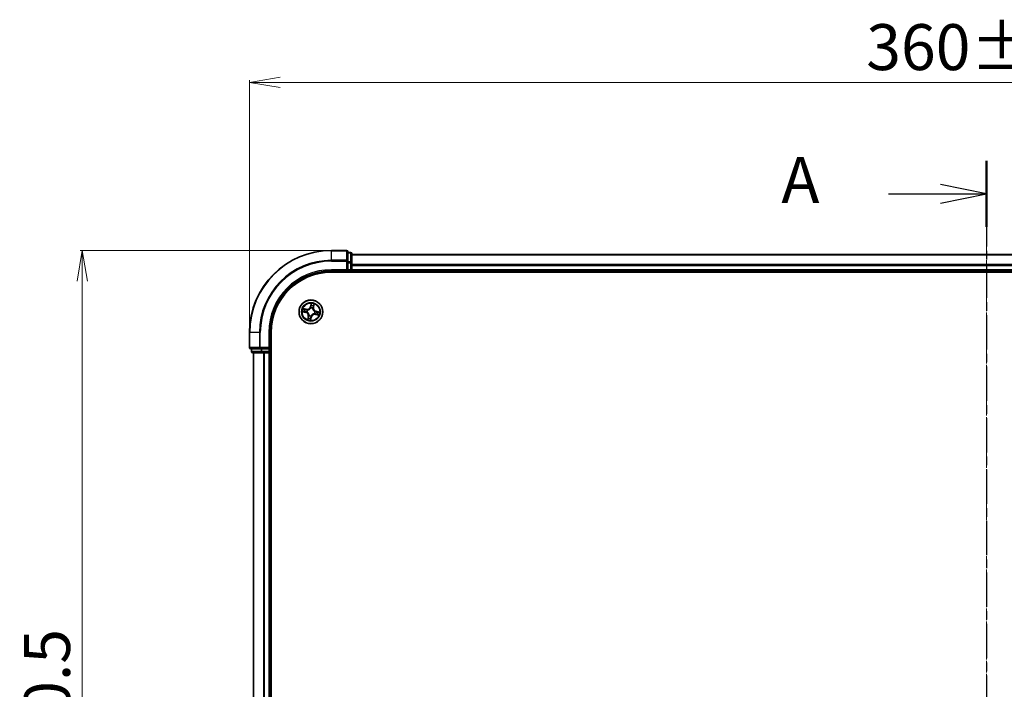
# Model space of a CAD drawing. Units: millimetres. Extents: x 7 to 6509, y 4 to 1268.
# Drawn here: x 702 to 942, y 791 to 954 of the extents above; entities that cross this region are included whole.
import ezdxf

# ---------------------------------------------------------------- set-up
doc = ezdxf.new("R2010")
doc.units = ezdxf.units.MM
doc.header["$LTSCALE"] = 0.5
doc.linetypes.add('CHAIN', pattern=[0.3543, 0.2362, -0.0295, 0.0591, -0.0295])
doc.layers.get('Defpoints').update_dxf_attribs({"lineweight": 25})
for name, color, linetype, lineweight in [('Centerline (ISO)', 131, 'Continuous', 18), ('Dimension (ISO)', 7, 'Continuous', 18), ('Section Line (ISO)', 7, 'CHAIN', 25), ('Visible (ISO)', 7, 'Continuous', 35), ('Visible Narrow (ISO)', 7, 'Continuous', 25)]:
    doc.layers.add(name, color=color, linetype=linetype, lineweight=lineweight)
doc.styles.add('Note Text (TK)', font='MS PGothic.ttf')
doc.dimstyles.new('Default - Method 1b (TK)', dxfattribs={"dimscale": 0.5, "dimtxt": 2.5, "dimasz": 2.5, "dimexe": 1, "dimexo": 1.5, "dimgap": 1, "dimtad": 1, "dimdsep": 46, "dimtxsty": 'Note Text (TK)', "dimblk": 'OPEN', "dimcen": 0.09, "dimdle": 5, "dimclrd": 100, "dimclre": 100, "dimclrt": 7, "dimadec": 1, "dimazin": 1, "dimtfac": 1, "dimtmove": 0, "dimatfit": 3, "dimldrblk": 'OPEN', "dimfxl": 1, "dimtolj": 1, "dimlwd": -1, "dimlwe": -1, "dimarcsym": 0})

# ---------------------------------------------------------------- blocks, each defined once
blk = doc.blocks.new('2dTransSection2')
at = {"layer": 'Section Line (ISO)', "linetype": 'CHAIN', "ltscale": 15.756195}
blk.add_line((175.62, 211.482), (175.62, 146.493), dxfattribs=at)
at = {"layer": 'Section Line (ISO)', "linetype": 'Continuous', "lineweight": 50}
for p, q in [((175.62, 211.482), (175.62, 207.9)), ((175.62, 150.075), (175.62, 146.493))]:
    blk.add_line(p, q, dxfattribs=at)
at = {"layer": 'Section Line (ISO)', "linetype": 'Continuous'}
for p, q in [((175.62, 209.691), (173.12, 210.191)), ((170.309, 209.691), (173.12, 209.691)), ((173.12, 209.691), (175.62, 209.691)), ((173.12, 209.191), (175.62, 209.691)), ((175.62, 148.284), (173.12, 148.784)), ((170.309, 148.284), (173.12, 148.284)), ((173.12, 148.284), (175.62, 148.284)), ((173.12, 147.784), (175.62, 148.284))]:
    blk.add_line(p, q, dxfattribs=at)
at = {"layer": 'Section Line (ISO)', "char_height": 2.5, "attachment_point": 7, "style": 'Note Text (TK)'}
for insert in [(164.488, 208.404), (164.488, 146.998)]:
    blk.add_mtext('A', dxfattribs=dict(at, insert=insert))
blk = doc.blocks.new('_Open')
at = {"color": 0, "linetype": 'ByBlock', "lineweight": -2}
for p, q in [((-1, 0.167), (0, 0)), ((-1, -0.167), (0, 0)), ((0, 0), (-1, 0))]:
    blk.add_line(p, q, dxfattribs=at)
blk = doc.blocks.new('*D40')
at = {"layer": 'Defpoints', "color": 0}
for p in [(716.94, 897.78), (777.79, 897.78), (777.79, 647.78)]:
    blk.add_point(p, dxfattribs=at)
at = {"layer": 'Dimension (ISO)', "color": 100}
for p, q in [((777.04, 897.78), (716.44, 897.78)), ((716.94, 655.28), (716.94, 890.28)), ((777.04, 647.78), (716.44, 647.78))]:
    blk.add_line(p, q, dxfattribs=at)
at = {"layer": 'Dimension (ISO)', "color": 100, "xscale": 7.5, "yscale": 7.5, "zscale": 7.5}
for p, rotation in [((716.94, 897.78), 90), ((716.94, 647.78), 270)]:
    blk.add_blockref('_Open', p, dxfattribs=dict(at, rotation=rotation))
at = {"layer": 'Dimension (ISO)', "color": 7, "insert": (708.34, 743.43), "char_height": 1.25, "attachment_point": 4, "rotation": 90, "style": 'Note Text (TK)'}
blk.add_mtext('\\A1;\\fMS PGothic|b0|i0;{\\H11.2050;250±0.5}', dxfattribs=at)
blk = doc.blocks.new('*D41')
at = {"layer": 'Defpoints', "color": 0}
for p in [(1117.79, 938.81), (757.79, 877.78), (1117.79, 877.78)]:
    blk.add_point(p, dxfattribs=at)
at = {"layer": 'Dimension (ISO)', "color": 100}
for p, q in [((757.79, 878.53), (757.79, 939.31)), ((765.29, 938.81), (1110.29, 938.81)), ((1117.79, 878.53), (1117.79, 939.31))]:
    blk.add_line(p, q, dxfattribs=at)
at = {"layer": 'Dimension (ISO)', "color": 100, "xscale": 7.5, "yscale": 7.5, "zscale": 7.5, "rotation": 180}
blk.add_blockref('_Open', (757.79, 938.81), dxfattribs=at)
at = {"layer": 'Dimension (ISO)', "color": 100, "xscale": 7.5, "yscale": 7.5, "zscale": 7.5}
blk.add_blockref('_Open', (1117.79, 938.81), dxfattribs=at)
at = {"layer": 'Dimension (ISO)', "color": 7, "insert": (908.44, 947.41), "char_height": 1.25, "attachment_point": 4, "style": 'Note Text (TK)'}
blk.add_mtext('\\A1;\\fMS PGothic|b0|i0;{\\H11.2050;360±0.5}', dxfattribs=at)

msp = doc.modelspace()

# ---------------------------------------------------------------- linework, layer by layer
at = {"layer": 'Centerline (ISO)', "linetype": 'CHAIN', "ltscale": 23.990969}
msp.add_line((937.7903, 637.5341), (937.7903, 908.0341), dxfattribs=at)
at = {"layer": 'Visible (ISO)'}
for p, q in [((781.4903, 897.7841), (777.7903, 897.7841)), ((781.7903, 895.1436), (781.7903, 897.4841)), ((782.4903, 897.2841), (781.7903, 897.2841)), ((781.7903, 894.7427), (781.7903, 895.1436)), ((781.7903, 894.7427), (781.7903, 893.0841)), ((782.7903, 894.7427), (782.7903, 896.9841)), ((1092.7903, 896.7841), (782.7903, 896.7841)), ((782.7903, 894.3672), (782.7903, 894.7427)), ((777.7903, 892.7841), (781.7903, 892.7841)), ((777.7903, 892.4841), (1097.7903, 892.4841)), ((781.4903, 893.0841), (781.7903, 892.7841)), ((781.7903, 892.7841), (781.7903, 893.0841)), ((781.7903, 892.7841), (782.4903, 892.7841)), ((782.7903, 894.1436), (782.7903, 894.3672)), ((782.7903, 893.0841), (782.7903, 894.1436)), ((782.7903, 892.7841), (782.7903, 893.0841)), ((782.7903, 892.7841), (1092.7903, 892.7841)), ((782.7903, 892.4841), (782.7903, 892.7841)), ((757.7903, 877.7841), (757.7903, 874.0841)), ((762.7903, 873.7841), (762.7903, 877.7841)), ((763.0903, 667.7841), (763.0903, 877.7841)), ((758.0903, 873.7841), (760.4308, 873.7841)), ((758.2903, 873.7841), (758.2903, 873.0841)), ((760.4308, 873.7841), (760.8317, 873.7841)), ((762.4903, 873.7841), (760.8317, 873.7841)), ((762.7903, 873.7841), (762.4903, 874.0841)), ((762.4903, 873.7841), (762.7903, 873.7841)), ((762.7903, 873.0841), (762.7903, 873.7841)), ((758.5903, 872.7841), (760.8317, 872.7841)), ((758.7903, 872.7841), (758.7903, 672.7841)), ((760.8317, 872.7841), (761.2072, 872.7841)), ((761.2072, 872.7841), (761.4308, 872.7841)), ((761.4308, 872.7841), (762.4903, 872.7841)), ((762.4903, 872.7841), (762.7903, 872.7841)), ((762.7903, 672.7841), (762.7903, 872.7841)), ((762.7903, 872.7841), (763.0903, 872.7841))]:
    msp.add_line(p, q, dxfattribs=at)
msp.add_circle((772.7903, 882.7841), 2.9, dxfattribs=at)
for centre, radius, start, end in [((777.7903, 877.7841), 20, 90, 180), ((781.4903, 897.4841), 0.3, 0, 90), ((782.4903, 896.9841), 0.3, 0, 90), ((777.7903, 877.7841), 15, 90, 180), ((777.7903, 877.7841), 14.7, 90, 180), ((782.4903, 893.0841), 0.3, 270, 0), ((758.0903, 874.0841), 0.3, 180, 270), ((758.5903, 873.0841), 0.3, 180, 270), ((762.4903, 873.0841), 0.3, 270, 0)]:
    msp.add_arc(centre, radius, start, end, dxfattribs=at)
at = {"layer": 'Visible Narrow (ISO)'}
for p, q in [((777.7903, 897.7146), (777.7903, 897.7841)), ((777.7903, 897.7146), (781.4903, 897.7146)), ((777.7903, 895.3741), (777.7903, 897.7146)), ((781.4903, 897.7146), (781.4903, 897.7841)), ((781.4903, 897.7146), (781.4903, 895.3741)), ((781.7903, 897.2146), (782.4903, 897.2146)), ((782.4903, 897.2146), (782.4903, 897.2841)), ((782.4903, 897.2146), (782.4903, 894.9732)), ((781.4903, 895.3741), (777.7903, 895.3741)), ((777.7903, 895.3741), (777.7903, 895.1436)), ((777.7903, 895.1436), (781.4903, 895.1436)), ((781.4903, 895.1436), (781.4903, 895.3741)), ((781.4903, 895.1436), (781.4903, 893.0841)), ((781.4903, 895.1436), (781.7903, 895.1436)), ((782.4903, 894.9732), (781.7903, 894.9732)), ((781.7903, 894.7427), (782.4903, 894.7427)), ((782.4903, 894.7427), (782.4903, 894.9732)), ((782.4903, 894.7427), (782.4903, 893.0841)), ((782.4903, 894.7427), (782.7903, 894.7427)), ((782.7903, 896.7146), (1092.7903, 896.7146)), ((777.7903, 893.0841), (777.7903, 892.7841)), ((781.4903, 893.0841), (777.7903, 893.0841)), ((782.4903, 893.0841), (781.7903, 893.0841)), ((782.4903, 892.7841), (782.4903, 893.0841)), ((782.4903, 893.0841), (782.7903, 893.0841)), ((782.4903, 892.7841), (782.4903, 892.4841)), ((1092.7903, 894.3741), (782.7903, 894.3741)), ((782.7903, 894.1436), (1092.7903, 894.1436)), ((1092.7903, 893.0841), (782.7903, 893.0841)), ((770.7308, 882.8284), (771.4899, 882.651)), ((771.6601, 883.4409), (770.8952, 883.5918)), ((771.5013, 882.6995), (771.024, 882.811)), ((771.1696, 883.4869), (771.6505, 883.3921)), ((771.5013, 882.6995), (771.5178, 882.7702)), ((771.6505, 883.3921), (771.6364, 883.3208)), ((771.6505, 883.3921), (771.6601, 883.4409)), ((771.8438, 882.7414), (771.8225, 882.7404)), ((771.9264, 883.2224), (771.9454, 883.2128)), ((772.8347, 884.8437), (772.6572, 884.0845)), ((772.7057, 884.0732), (772.6572, 884.0845)), ((772.7057, 884.0732), (772.8173, 884.5504)), ((772.7057, 884.0732), (772.7764, 884.0566)), ((772.7476, 883.7306), (772.7467, 883.7519)), ((773.2287, 883.6481), (773.219, 883.6291)), ((773.3983, 883.924), (773.327, 883.938)), ((773.4932, 884.4048), (773.3983, 883.924)), ((773.3983, 883.924), (773.4472, 883.9143)), ((773.4472, 883.9143), (773.598, 884.6792)), ((773.7369, 882.8268), (773.7582, 882.8278)), ((774.0794, 882.8688), (774.0629, 882.798)), ((774.0794, 882.8688), (774.0907, 882.9173)), ((774.0794, 882.8688), (774.5567, 882.7572)), ((774.8499, 882.7398), (774.0907, 882.9173)), ((771.5013, 882.6995), (771.4899, 882.651)), ((772.1335, 881.6539), (771.9826, 880.889)), ((772.0875, 881.1634), (772.1824, 881.6443)), ((772.1824, 881.6443), (772.1335, 881.6539)), ((772.1824, 881.6443), (772.2536, 881.6302)), ((772.352, 881.9201), (772.3617, 881.9391)), ((772.746, 880.7245), (772.9235, 881.4837)), ((772.875, 881.495), (772.7634, 881.0178)), ((772.875, 881.495), (772.8042, 881.5116)), ((772.833, 881.8376), (772.834, 881.8163)), ((772.875, 881.495), (772.9235, 881.4837)), ((773.6543, 882.3458), (773.6353, 882.3554)), ((773.9302, 882.1761), (773.9205, 882.1273)), ((773.9205, 882.1273), (774.6855, 881.9764)), ((773.9302, 882.1761), (773.9442, 882.2474)), ((774.4111, 882.0813), (773.9302, 882.1761)), ((757.8599, 877.7841), (757.7903, 877.7841)), ((757.8599, 874.0841), (757.8599, 877.7841)), ((760.2004, 877.7841), (757.8599, 877.7841)), ((760.2004, 877.7841), (760.2004, 874.0841)), ((760.2004, 877.7841), (760.4308, 877.7841)), ((760.4308, 874.0841), (760.4308, 877.7841)), ((762.4903, 877.7841), (762.7903, 877.7841)), ((762.4903, 877.7841), (762.4903, 874.0841)), ((757.7903, 874.0841), (757.8599, 874.0841)), ((760.2004, 874.0841), (757.8599, 874.0841)), ((758.3599, 873.0841), (758.3599, 873.7841)), ((760.2004, 874.0841), (760.4308, 874.0841)), ((762.4903, 874.0841), (760.4308, 874.0841)), ((760.4308, 873.7841), (760.4308, 874.0841)), ((760.6012, 873.7841), (760.6012, 873.0841)), ((760.8317, 873.0841), (760.8317, 873.7841)), ((762.4903, 873.7841), (762.4903, 873.0841)), ((758.2903, 873.0841), (758.3599, 873.0841)), ((760.6012, 873.0841), (758.3599, 873.0841)), ((758.8599, 672.7841), (758.8599, 872.7841)), ((760.6012, 873.0841), (760.8317, 873.0841)), ((762.4903, 873.0841), (760.8317, 873.0841)), ((760.8317, 872.7841), (760.8317, 873.0841)), ((761.2004, 872.7841), (761.2004, 672.7841)), ((761.4308, 672.7841), (761.4308, 872.7841)), ((762.4903, 873.0841), (762.7903, 873.0841)), ((762.4903, 872.7841), (762.4903, 873.0841)), ((762.4903, 872.7841), (762.4903, 672.7841)), ((763.0903, 873.0841), (762.7903, 873.0841))]:
    msp.add_line(p, q, dxfattribs=at)
for radius in [2.8677, 2.3092, 2.1415]:
    msp.add_circle((772.7903, 882.7841), radius, dxfattribs=at)
for centre, radius, start, end in [((777.7903, 877.7841), 19.9305, 90, 180), ((777.7903, 877.7841), 17.59, 90, 180), ((777.7903, 877.7841), 17.3595, 90, 180), ((777.7903, 877.7841), 15.3, 90, 180), ((772.7903, 882.7841), 2.0601, 156.915924, 178.76676), ((772.7903, 882.7841), 1.6122, 157.533821, 178.148863), ((771.8254, 884.279), 0.904, 258.841342, 346.841342), ((771.8254, 884.279), 0.8542, 258.841342, 346.841342), ((772.7903, 882.7841), 0.9688, 153.099386, 182.583298), ((772.7903, 882.7841), 0.9475, 153.099386, 182.583298), ((772.7903, 882.7841), 0.9688, 63.099386, 92.583298), ((772.7903, 882.7841), 0.9475, 63.099386, 92.583298), ((772.7903, 882.7841), 2.0601, 66.915924, 88.76676), ((772.7903, 882.7841), 1.6122, 67.533821, 88.148863), ((774.2852, 883.749), 0.904, 168.841342, 256.841342), ((774.2852, 883.749), 0.8542, 168.841342, 256.841342), ((772.7903, 882.7841), 0.9475, 333.099386, 2.583298), ((772.7903, 882.7841), 0.9688, 333.099386, 2.583298), ((772.7903, 882.7841), 1.6122, 337.533821, 358.148863), ((772.7903, 882.7841), 2.0601, 336.915924, 358.76676), ((771.2955, 881.8192), 0.8542, 348.841342, 76.841342), ((771.2955, 881.8192), 0.904, 348.841342, 76.841342), ((772.7903, 882.7841), 2.0601, 246.915924, 268.76676), ((772.7903, 882.7841), 1.6122, 247.533821, 268.148863), ((772.7903, 882.7841), 0.9688, 243.099386, 272.583298), ((772.7903, 882.7841), 0.9475, 243.099386, 272.583298), ((773.7552, 881.2892), 0.904, 78.841342, 166.841342), ((773.7552, 881.2892), 0.8542, 78.841342, 166.841342)]:
    msp.add_arc(centre, radius, start, end, dxfattribs=at)
for centre, major_axis, ratio, start_param, end_param in [((781.4903, 897.4841), (0.3, 0), 0.76822128, 0, 1.57079633), ((782.4903, 896.9841), (0.3, 0), 0.76822128, 0, 1.57079633), ((781.4903, 895.1436), (0.3, 0), 0.76822128, 0, 1.57079633), ((782.4903, 894.7427), (0.3, 0), 0.76822128, 0, 1.57079633), ((771.0353, 882.8595), (-0.0086, -0.0493), 0.54850665, 4.7835784, 6.17876057), ((771.16, 883.4381), (0.0125, 0.0484), 0.54850665, 0.10442473, 1.4996069), ((771.2238, 882.8347), (-0.0026, -0.0499), 0.89574018, 4.73044269, 6.08586581), ((771.3419, 883.3831), (0.0182, 0.0466), 0.89574018, 0.19731949, 1.55274262), ((771.5291, 882.8187), (-0.0026, -0.0499), 0.89572054, 4.73483766, 6.08588361), ((771.6268, 883.2719), (0.0182, 0.0466), 0.89572054, 0.1973017, 1.54834765), ((771.8673, 882.7425), (-0.0192, -0.0462), 0.87684642, 5.10328313, 6.10089396), ((771.8673, 882.7425), (-0.0246, -0.0435), 0.41070123, 4.96449783, 6.18744952), ((771.9663, 883.2022), (0.0015, 0.05), 0.87684641, 0.18229136, 1.17990219), ((771.9663, 883.2022), (-0.0045, 0.0498), 0.41070123, 0.09573579, 1.31868747), ((772.7487, 883.7072), (-0.0462, 0.0192), 0.87684642, 5.10328313, 6.10089396), ((772.7487, 883.7072), (-0.0435, 0.0246), 0.41070123, 4.96449783, 6.18744952), ((772.8249, 884.0453), (-0.0499, 0.0026), 0.89572054, 4.73483766, 6.08588361), ((772.841, 884.3507), (-0.0499, 0.0026), 0.89574018, 4.73044269, 6.08586581), ((772.8658, 884.5391), (-0.0493, 0.0086), 0.54850665, 4.7835784, 6.17876057), ((773.2084, 883.6081), (0.0498, 0.0045), 0.41070123, 0.09573579, 1.31868747), ((773.2084, 883.6081), (0.05, -0.0015), 0.87684641, 0.18229136, 1.17990219), ((773.2782, 883.9477), (0.0466, -0.0182), 0.89572054, 0.1973017, 1.54834765), ((773.3893, 884.2325), (0.0466, -0.0182), 0.89574018, 0.19731949, 1.55274262), ((773.4443, 884.4145), (0.0484, -0.0125), 0.54850665, 0.10442473, 1.4996069), ((773.7134, 882.8258), (0.0246, 0.0435), 0.41070123, 4.96449783, 6.18744952), ((773.7134, 882.8258), (0.0192, 0.0462), 0.87684642, 5.10328313, 6.10089396), ((774.0515, 882.7495), (0.0026, 0.0499), 0.89572054, 4.73483766, 6.08588361), ((774.3569, 882.7335), (0.0026, 0.0499), 0.89574018, 4.73044269, 6.08586581), ((774.5453, 882.7087), (0.0086, 0.0493), 0.54850665, 4.7835784, 6.17876057), ((772.1364, 881.1538), (-0.0484, 0.0125), 0.54850665, 0.10442473, 1.4996069), ((772.1914, 881.3357), (-0.0466, 0.0182), 0.89574018, 0.19731949, 1.55274262), ((772.3025, 881.6206), (-0.0466, 0.0182), 0.89572054, 0.1973017, 1.54834765), ((772.3723, 881.9601), (-0.05, 0.0015), 0.87684641, 0.18229136, 1.17990219), ((772.3723, 881.9601), (-0.0498, -0.0045), 0.41070123, 0.09573579, 1.31868747), ((772.7149, 881.0291), (0.0493, -0.0086), 0.54850665, 4.7835784, 6.17876057), ((772.7397, 881.2175), (0.0499, -0.0026), 0.89574018, 4.73044269, 6.08586581), ((772.7557, 881.5229), (0.0499, -0.0026), 0.89572054, 4.73483766, 6.08588361), ((772.832, 881.861), (0.0435, -0.0246), 0.41070123, 4.96449783, 6.18744952), ((772.832, 881.861), (0.0462, -0.0192), 0.87684642, 5.10328313, 6.10089396), ((773.6144, 882.366), (0.0045, -0.0498), 0.41070123, 0.09573579, 1.31868747), ((773.6144, 882.366), (-0.0015, -0.05), 0.87684641, 0.18229136, 1.17990219), ((773.9539, 882.2963), (-0.0182, -0.0466), 0.89572054, 0.1973017, 1.54834765), ((774.2388, 882.1851), (-0.0182, -0.0466), 0.89574018, 0.19731949, 1.55274262), ((774.4207, 882.1302), (-0.0125, -0.0484), 0.54850665, 0.10442473, 1.4996069), ((758.0903, 874.0841), (0, -0.3), 0.76822128, 4.71238898, 6.28318531), ((760.4308, 874.0841), (0, -0.3), 0.76822128, 4.71238898, 6.28318531), ((758.5903, 873.0841), (0, -0.3), 0.76822128, 4.71238898, 6.28318531), ((760.8317, 873.0841), (0, -0.3), 0.76822128, 4.71238898, 6.28318531)]:
    msp.add_ellipse(centre, major_axis=major_axis, ratio=ratio, start_param=start_param, end_param=end_param, dxfattribs=at)
for points, knots in [([(771.0078, 882.8607), (770.993, 882.8635), (770.9774, 882.8647), (770.9356, 882.865), (770.9088, 882.8625), (770.8574, 882.855), (770.8328, 882.8504), (770.7824, 882.84), (770.7565, 882.8342), (770.7308, 882.8284)], [0, 0, 0, 0, 0.0059340385, 0.0059340385, 0.0154285, 0.0154285, 0.0237449879, 0.0237449879, 0.0323943032, 0.0323943032, 0.0323943032, 0.0323943032]), ([(770.7308, 882.8284), (770.7576, 882.8283), (770.7848, 882.8282), (770.8377, 882.8274), (770.8635, 882.8267), (770.9177, 882.8243), (770.9461, 882.8223), (770.991, 882.8169), (771.0078, 882.8143), (771.024, 882.811)], [-0.0323943032, -0.0323943032, -0.0323943032, -0.0323943032, -0.0237449879, -0.0237449879, -0.0154285, -0.0154285, -0.0059340385, -0.0059340385, 0, 0, 0, 0]), ([(771.1696, 883.4869), (771.1468, 883.4921), (771.1234, 883.4992), (771.062, 883.5202), (771.024, 883.5356), (770.9554, 883.565), (770.9251, 883.5785), (770.8952, 883.5918)], [-0.0320559737, -0.0320559737, -0.0320559737, -0.0320559737, -0.0236501899, -0.0236501899, -0.0102009359, -0.0102009359, 0.0003383294, 0.0003383294, 0.0003383294, 0.0003383294]), ([(770.8952, 883.5918), (770.9209, 883.5725), (770.9468, 883.553), (771.0058, 883.511), (771.0387, 883.4893), (771.0928, 883.4619), (771.1136, 883.4533), (771.1344, 883.4483)], [-0.0003383294, -0.0003383294, -0.0003383294, -0.0003383294, 0.0102009359, 0.0102009359, 0.0236501899, 0.0236501899, 0.0320559737, 0.0320559737, 0.0320559737, 0.0320559737]), ([(771.179, 882.8362), (771.1595, 882.8373), (771.1349, 882.8399), (771.0771, 882.8483), (771.0439, 882.8539), (771.0078, 882.8607)], [-0.0289828459, -0.0289828459, -0.0289828459, -0.0289828459, -0.014491423, -0.014491423, 0, 0, 0, 0]), ([(771.024, 882.811), (771.0638, 882.8041), (771.1003, 882.7985), (771.1639, 882.7901), (771.191, 882.7874), (771.2124, 882.7862)], [0, 0, 0, 0, 0.014491423, 0.014491423, 0.0289828459, 0.0289828459, 0.0289828459, 0.0289828459]), ([(771.1344, 883.4483), (771.1699, 883.4397), (771.2022, 883.4313), (771.2584, 883.415), (771.2822, 883.4073), (771.3005, 883.4002)], [-0.0289828459, -0.0289828459, -0.0289828459, -0.0289828459, -0.0145850634, -0.0145850634, 0, 0, 0, 0]), ([(771.3515, 883.4319), (771.3314, 883.4398), (771.3054, 883.4485), (771.2438, 883.4671), (771.2085, 883.4769), (771.1696, 883.4869)], [0, 0, 0, 0, 0.0145850634, 0.0145850634, 0.0289828459, 0.0289828459, 0.0289828459, 0.0289828459]), ([(771.4844, 882.8199), (771.4335, 882.8226), (771.3826, 882.8254), (771.2808, 882.8308), (771.2299, 882.8335), (771.179, 882.8362)], [-0.0687798542, -0.0687798542, -0.0687798542, -0.0687798542, -0.0343899271, -0.0343899271, 0, 0, 0, 0]), ([(771.2124, 882.7862), (771.2633, 882.7836), (771.3142, 882.7809), (771.416, 882.7755), (771.4669, 882.7729), (771.5178, 882.7702)], [0, 0, 0, 0, 0.0343899271, 0.0343899271, 0.0687798542, 0.0687798542, 0.0687798542, 0.0687798542]), ([(771.3005, 883.4002), (771.348, 883.3817), (771.3955, 883.3632), (771.4905, 883.3262), (771.538, 883.3077), (771.5855, 883.2892)], [-0.0687798542, -0.0687798542, -0.0687798542, -0.0687798542, -0.0343899271, -0.0343899271, 0, 0, 0, 0]), ([(771.6364, 883.3208), (771.5889, 883.3393), (771.5415, 883.3578), (771.4465, 883.3949), (771.399, 883.4134), (771.3515, 883.4319)], [0, 0, 0, 0, 0.0343899271, 0.0343899271, 0.0687798542, 0.0687798542, 0.0687798542, 0.0687798542]), ([(771.8225, 882.7404), (771.782, 882.7582), (771.7418, 882.7724), (771.6294, 882.8044), (771.5571, 882.816), (771.4844, 882.8199)], [-0.0764653604, -0.0764653604, -0.0764653604, -0.0764653604, -0.0491206273, -0.0491206273, 0, 0, 0, 0]), ([(771.5178, 882.7702), (771.5871, 882.7672), (771.6562, 882.757), (771.7638, 882.7286), (771.8023, 882.7159), (771.841, 882.7001)], [0, 0, 0, 0, 0.0491206273, 0.0491206273, 0.0764653604, 0.0764653604, 0.0764653604, 0.0764653604]), ([(771.5855, 883.2892), (771.6533, 883.2629), (771.724, 883.2437), (771.8397, 883.2265), (771.8822, 883.2229), (771.9264, 883.2224)], [-0.0982412545, -0.0982412545, -0.0982412545, -0.0982412545, -0.0491206273, -0.0491206273, -0.0217758941, -0.0217758941, -0.0217758941, -0.0217758941]), ([(771.9598, 883.2516), (771.918, 883.2531), (771.8777, 883.2574), (771.768, 883.2759), (771.7008, 883.295), (771.6364, 883.3208)], [0.0217758941, 0.0217758941, 0.0217758941, 0.0217758941, 0.0491206273, 0.0491206273, 0.0982412545, 0.0982412545, 0.0982412545, 0.0982412545]), ([(772.3617, 881.9391), (772.36, 881.9558), (772.3578, 881.9724), (772.3423, 882.074), (772.3183, 882.1601), (772.2582, 882.2985), (772.23, 882.3513), (772.1976, 882.4015), (772.1652, 882.4517), (772.1287, 882.4991), (772.0273, 882.6109), (771.9587, 882.6683), (771.8726, 882.7242), (771.8583, 882.733), (771.8438, 882.7414)], [-0.174866013, -0.174866013, -0.174866013, -0.174866013, -0.16940495, -0.16940495, -0.141674077, -0.141674077, -0.124342281, -0.124342281, -0.124342281, -0.107010485, -0.107010485, -0.079279611, -0.079279611, -0.073818549, -0.073818549, -0.073818549, -0.073818549]), ([(771.9454, 883.2128), (771.962, 883.2145), (771.9787, 883.2166), (772.0802, 883.2321), (772.1663, 883.2562), (772.3048, 883.3162), (772.3575, 883.3444), (772.4078, 883.3768), (772.458, 883.4092), (772.5054, 883.4457), (772.6171, 883.5471), (772.6745, 883.6157), (772.7304, 883.7019), (772.7392, 883.7162), (772.7476, 883.7306)], [-0.174866013, -0.174866013, -0.174866013, -0.174866013, -0.16940495, -0.16940495, -0.141674077, -0.141674077, -0.124342281, -0.124342281, -0.124342281, -0.107010485, -0.107010485, -0.079279611, -0.079279611, -0.073818549, -0.073818549, -0.073818549, -0.073818549]), ([(772.7063, 883.7334), (772.6986, 883.7196), (772.6904, 883.7059), (772.6387, 883.6237), (772.5859, 883.5585), (772.4833, 883.4629), (772.4398, 883.4289), (772.3935, 883.3989), (772.3471, 883.369), (772.2982, 883.3434), (772.1689, 883.2892), (772.0876, 883.268), (771.9914, 883.2547), (771.9756, 883.253), (771.9598, 883.2516)], [0.073818549, 0.073818549, 0.073818549, 0.073818549, 0.079279611, 0.079279611, 0.107010485, 0.107010485, 0.124342281, 0.124342281, 0.124342281, 0.141674077, 0.141674077, 0.16940495, 0.16940495, 0.174866013, 0.174866013, 0.174866013, 0.174866013]), ([(772.7764, 884.0566), (772.7734, 883.9873), (772.7632, 883.9182), (772.7348, 883.8107), (772.7221, 883.7722), (772.7063, 883.7334)], [0, 0, 0, 0, 0.0491206273, 0.0491206273, 0.0764653604, 0.0764653604, 0.0764653604, 0.0764653604]), ([(772.7467, 883.7519), (772.7644, 883.7924), (772.7786, 883.8326), (772.8106, 883.9451), (772.8223, 884.0174), (772.8262, 884.0901)], [-0.0764653604, -0.0764653604, -0.0764653604, -0.0764653604, -0.0491206273, -0.0491206273, 0, 0, 0, 0]), ([(772.7925, 884.362), (772.7898, 884.3111), (772.7871, 884.2602), (772.7818, 884.1584), (772.7791, 884.1075), (772.7764, 884.0566)], [0, 0, 0, 0, 0.0343899271, 0.0343899271, 0.0687798542, 0.0687798542, 0.0687798542, 0.0687798542]), ([(772.8173, 884.5504), (772.8103, 884.5106), (772.8047, 884.4742), (772.7963, 884.4106), (772.7936, 884.3835), (772.7925, 884.362)], [0, 0, 0, 0, 0.014491423, 0.014491423, 0.0289828459, 0.0289828459, 0.0289828459, 0.0289828459]), ([(772.8347, 884.8437), (772.8345, 884.8168), (772.8344, 884.7897), (772.8336, 884.7368), (772.833, 884.711), (772.8305, 884.6567), (772.8285, 884.6283), (772.8231, 884.5835), (772.8206, 884.5666), (772.8173, 884.5504)], [-0.0323943032, -0.0323943032, -0.0323943032, -0.0323943032, -0.0237449879, -0.0237449879, -0.0154285, -0.0154285, -0.0059340385, -0.0059340385, 0, 0, 0, 0]), ([(772.8262, 884.0901), (772.8289, 884.141), (772.8316, 884.1919), (772.837, 884.2937), (772.8397, 884.3445), (772.8424, 884.3954)], [-0.0687798542, -0.0687798542, -0.0687798542, -0.0687798542, -0.0343899271, -0.0343899271, 0, 0, 0, 0]), ([(772.867, 884.5667), (772.8698, 884.5815), (772.871, 884.5971), (772.8713, 884.6389), (772.8687, 884.6656), (772.8612, 884.717), (772.8567, 884.7416), (772.8463, 884.7921), (772.8404, 884.818), (772.8347, 884.8437)], [0, 0, 0, 0, 0.0059340385, 0.0059340385, 0.0154285, 0.0154285, 0.0237449879, 0.0237449879, 0.0323943032, 0.0323943032, 0.0323943032, 0.0323943032]), ([(772.8424, 884.3954), (772.8435, 884.4149), (772.8462, 884.4396), (772.8545, 884.4974), (772.8601, 884.5305), (772.867, 884.5667)], [-0.0289828459, -0.0289828459, -0.0289828459, -0.0289828459, -0.014491423, -0.014491423, 0, 0, 0, 0]), ([(773.219, 883.6291), (773.2207, 883.6124), (773.2228, 883.5958), (773.2383, 883.4942), (773.2624, 883.4081), (773.3225, 883.2697), (773.3506, 883.2169), (773.3831, 883.1667), (773.4155, 883.1165), (773.452, 883.0691), (773.5534, 882.9573), (773.6219, 882.8999), (773.7081, 882.844), (773.7224, 882.8352), (773.7369, 882.8268)], [-0.174866013, -0.174866013, -0.174866013, -0.174866013, -0.16940495, -0.16940495, -0.141674077, -0.141674077, -0.124342281, -0.124342281, -0.124342281, -0.107010485, -0.107010485, -0.079279611, -0.079279611, -0.073818549, -0.073818549, -0.073818549, -0.073818549]), ([(773.2955, 883.989), (773.2691, 883.9211), (773.2499, 883.8504), (773.2328, 883.7348), (773.2292, 883.6923), (773.2287, 883.6481)], [-0.0982412545, -0.0982412545, -0.0982412545, -0.0982412545, -0.0491206273, -0.0491206273, -0.0217758941, -0.0217758941, -0.0217758941, -0.0217758941]), ([(773.2578, 883.6146), (773.2594, 883.6564), (773.2637, 883.6967), (773.2821, 883.8064), (773.3012, 883.8736), (773.327, 883.938)], [0.0217758941, 0.0217758941, 0.0217758941, 0.0217758941, 0.0491206273, 0.0491206273, 0.0982412545, 0.0982412545, 0.0982412545, 0.0982412545]), ([(773.7396, 882.8681), (773.7258, 882.8759), (773.7122, 882.884), (773.63, 882.9357), (773.5647, 882.9885), (773.4692, 883.0911), (773.4351, 883.1346), (773.4052, 883.181), (773.3753, 883.2273), (773.3496, 883.2763), (773.2955, 883.4056), (773.2742, 883.4868), (773.261, 883.583), (773.2592, 883.5988), (773.2578, 883.6146)], [0.073818549, 0.073818549, 0.073818549, 0.073818549, 0.079279611, 0.079279611, 0.107010485, 0.107010485, 0.124342281, 0.124342281, 0.124342281, 0.141674077, 0.141674077, 0.16940495, 0.16940495, 0.174866013, 0.174866013, 0.174866013, 0.174866013]), ([(773.4064, 884.2739), (773.3879, 884.2264), (773.3694, 884.1789), (773.3324, 884.084), (773.314, 884.0365), (773.2955, 883.989)], [-0.0687798542, -0.0687798542, -0.0687798542, -0.0687798542, -0.0343899271, -0.0343899271, 0, 0, 0, 0]), ([(773.327, 883.938), (773.3456, 883.9855), (773.3641, 884.033), (773.4011, 884.1279), (773.4196, 884.1754), (773.4382, 884.2229)], [0, 0, 0, 0, 0.0343899271, 0.0343899271, 0.0687798542, 0.0687798542, 0.0687798542, 0.0687798542]), ([(773.4546, 884.4401), (773.446, 884.4045), (773.4375, 884.3722), (773.4213, 884.316), (773.4135, 884.2923), (773.4064, 884.2739)], [-0.0289828459, -0.0289828459, -0.0289828459, -0.0289828459, -0.0145850634, -0.0145850634, 0, 0, 0, 0]), ([(773.4382, 884.2229), (773.446, 884.243), (773.4548, 884.2691), (773.4733, 884.3306), (773.4831, 884.366), (773.4932, 884.4048)], [0, 0, 0, 0, 0.0145850634, 0.0145850634, 0.0289828459, 0.0289828459, 0.0289828459, 0.0289828459]), ([(773.598, 884.6792), (773.5787, 884.6536), (773.5592, 884.6277), (773.5173, 884.5686), (773.4955, 884.5357), (773.4681, 884.4817), (773.4596, 884.4608), (773.4546, 884.4401)], [-0.0003383294, -0.0003383294, -0.0003383294, -0.0003383294, 0.0102009359, 0.0102009359, 0.0236501899, 0.0236501899, 0.0320559737, 0.0320559737, 0.0320559737, 0.0320559737]), ([(773.4932, 884.4048), (773.4983, 884.4276), (773.5054, 884.4511), (773.5264, 884.5125), (773.5419, 884.5505), (773.5712, 884.6191), (773.5847, 884.6493), (773.598, 884.6792)], [-0.0320559737, -0.0320559737, -0.0320559737, -0.0320559737, -0.0236501899, -0.0236501899, -0.0102009359, -0.0102009359, 0.0003383294, 0.0003383294, 0.0003383294, 0.0003383294]), ([(774.0629, 882.798), (773.9936, 882.801), (773.9245, 882.8112), (773.8169, 882.8396), (773.7784, 882.8523), (773.7396, 882.8681)], [0, 0, 0, 0, 0.0491206273, 0.0491206273, 0.0764653604, 0.0764653604, 0.0764653604, 0.0764653604]), ([(773.7582, 882.8278), (773.7986, 882.81), (773.8388, 882.7958), (773.9513, 882.7638), (774.0236, 882.7522), (774.0963, 882.7483)], [-0.0764653604, -0.0764653604, -0.0764653604, -0.0764653604, -0.0491206273, -0.0491206273, 0, 0, 0, 0]), ([(774.3682, 882.782), (774.3174, 882.7847), (774.2665, 882.7873), (774.1647, 882.7927), (774.1138, 882.7953), (774.0629, 882.798)], [0, 0, 0, 0, 0.0343899271, 0.0343899271, 0.0687798542, 0.0687798542, 0.0687798542, 0.0687798542]), ([(774.0963, 882.7483), (774.1472, 882.7456), (774.1981, 882.7429), (774.2999, 882.7374), (774.3508, 882.7347), (774.4017, 882.732)], [-0.0687798542, -0.0687798542, -0.0687798542, -0.0687798542, -0.0343899271, -0.0343899271, 0, 0, 0, 0]), ([(774.5567, 882.7572), (774.5169, 882.7641), (774.4804, 882.7698), (774.4168, 882.7781), (774.3897, 882.7809), (774.3682, 882.782)], [0, 0, 0, 0, 0.014491423, 0.014491423, 0.0289828459, 0.0289828459, 0.0289828459, 0.0289828459]), ([(774.4017, 882.732), (774.4212, 882.731), (774.4458, 882.7283), (774.5036, 882.72), (774.5367, 882.7143), (774.5729, 882.7075)], [-0.0289828459, -0.0289828459, -0.0289828459, -0.0289828459, -0.014491423, -0.014491423, 0, 0, 0, 0]), ([(774.8499, 882.7398), (774.823, 882.7399), (774.7959, 882.74), (774.743, 882.7408), (774.7172, 882.7415), (774.663, 882.744), (774.6346, 882.7459), (774.5897, 882.7513), (774.5729, 882.7539), (774.5567, 882.7572)], [-0.0323943032, -0.0323943032, -0.0323943032, -0.0323943032, -0.0237449879, -0.0237449879, -0.0154285, -0.0154285, -0.0059340385, -0.0059340385, 0, 0, 0, 0]), ([(774.5729, 882.7075), (774.5877, 882.7047), (774.6033, 882.7035), (774.6451, 882.7032), (774.6719, 882.7057), (774.7233, 882.7132), (774.7478, 882.7178), (774.7983, 882.7282), (774.8242, 882.734), (774.8499, 882.7398)], [0, 0, 0, 0, 0.0059340385, 0.0059340385, 0.0154285, 0.0154285, 0.0237449879, 0.0237449879, 0.0323943032, 0.0323943032, 0.0323943032, 0.0323943032]), ([(771.841, 882.7001), (771.8548, 882.6923), (771.8685, 882.6842), (771.9507, 882.6325), (772.016, 882.5797), (772.1115, 882.4771), (772.1456, 882.4336), (772.1755, 882.3872), (772.2054, 882.3409), (772.231, 882.2919), (772.2852, 882.1626), (772.3064, 882.0814), (772.3197, 881.9852), (772.3215, 881.9694), (772.3229, 881.9536)], [0.073818549, 0.073818549, 0.073818549, 0.073818549, 0.079279611, 0.079279611, 0.107010485, 0.107010485, 0.124342281, 0.124342281, 0.124342281, 0.141674077, 0.141674077, 0.16940495, 0.16940495, 0.174866013, 0.174866013, 0.174866013, 0.174866013]), ([(772.0875, 881.1634), (772.0823, 881.1406), (772.0753, 881.1171), (772.0543, 881.0558), (772.0388, 881.0177), (772.0095, 880.9492), (771.996, 880.9189), (771.9826, 880.889)], [-0.0320559737, -0.0320559737, -0.0320559737, -0.0320559737, -0.0236501899, -0.0236501899, -0.0102009359, -0.0102009359, 0.0003383294, 0.0003383294, 0.0003383294, 0.0003383294]), ([(771.9826, 880.889), (772.0019, 880.9146), (772.0214, 880.9405), (772.0634, 880.9996), (772.0851, 881.0325), (772.1125, 881.0865), (772.1211, 881.1074), (772.1261, 881.1281)], [-0.0003383294, -0.0003383294, -0.0003383294, -0.0003383294, 0.0102009359, 0.0102009359, 0.0236501899, 0.0236501899, 0.0320559737, 0.0320559737, 0.0320559737, 0.0320559737]), ([(772.1425, 881.3453), (772.1347, 881.3252), (772.1259, 881.2991), (772.1073, 881.2376), (772.0975, 881.2023), (772.0875, 881.1634)], [0, 0, 0, 0, 0.0145850634, 0.0145850634, 0.0289828459, 0.0289828459, 0.0289828459, 0.0289828459]), ([(772.1261, 881.1281), (772.1347, 881.1637), (772.1432, 881.196), (772.1594, 881.2522), (772.1672, 881.276), (772.1743, 881.2943)], [-0.0289828459, -0.0289828459, -0.0289828459, -0.0289828459, -0.0145850634, -0.0145850634, 0, 0, 0, 0]), ([(772.2536, 881.6302), (772.2351, 881.5827), (772.2166, 881.5352), (772.1796, 881.4403), (772.161, 881.3928), (772.1425, 881.3453)], [0, 0, 0, 0, 0.0343899271, 0.0343899271, 0.0687798542, 0.0687798542, 0.0687798542, 0.0687798542]), ([(772.1743, 881.2943), (772.1928, 881.3418), (772.2113, 881.3893), (772.2482, 881.4843), (772.2667, 881.5318), (772.2852, 881.5793)], [-0.0687798542, -0.0687798542, -0.0687798542, -0.0687798542, -0.0343899271, -0.0343899271, 0, 0, 0, 0]), ([(772.3229, 881.9536), (772.3213, 881.9118), (772.317, 881.8715), (772.2986, 881.7618), (772.2794, 881.6946), (772.2536, 881.6302)], [0.0217758941, 0.0217758941, 0.0217758941, 0.0217758941, 0.0491206273, 0.0491206273, 0.0982412545, 0.0982412545, 0.0982412545, 0.0982412545]), ([(772.2852, 881.5793), (772.3116, 881.6471), (772.3308, 881.7178), (772.3479, 881.8334), (772.3515, 881.8759), (772.352, 881.9201)], [-0.0982412545, -0.0982412545, -0.0982412545, -0.0982412545, -0.0491206273, -0.0491206273, -0.0217758941, -0.0217758941, -0.0217758941, -0.0217758941]), ([(772.7137, 881.0016), (772.7109, 880.9867), (772.7097, 880.9712), (772.7094, 880.9293), (772.712, 880.9026), (772.7194, 880.8512), (772.724, 880.8266), (772.7344, 880.7761), (772.7402, 880.7502), (772.746, 880.7245)], [0, 0, 0, 0, 0.0059340385, 0.0059340385, 0.0154285, 0.0154285, 0.0237449879, 0.0237449879, 0.0323943032, 0.0323943032, 0.0323943032, 0.0323943032]), ([(772.7383, 881.1728), (772.7372, 881.1533), (772.7345, 881.1286), (772.7262, 881.0708), (772.7206, 881.0377), (772.7137, 881.0016)], [-0.0289828459, -0.0289828459, -0.0289828459, -0.0289828459, -0.014491423, -0.014491423, 0, 0, 0, 0]), ([(772.7545, 881.4781), (772.7518, 881.4272), (772.7491, 881.3763), (772.7437, 881.2746), (772.741, 881.2237), (772.7383, 881.1728)], [-0.0687798542, -0.0687798542, -0.0687798542, -0.0687798542, -0.0343899271, -0.0343899271, 0, 0, 0, 0]), ([(772.746, 880.7245), (772.7461, 880.7514), (772.7463, 880.7785), (772.7471, 880.8314), (772.7477, 880.8572), (772.7502, 880.9115), (772.7522, 880.9399), (772.7575, 880.9847), (772.7601, 881.0016), (772.7634, 881.0178)], [-0.0323943032, -0.0323943032, -0.0323943032, -0.0323943032, -0.0237449879, -0.0237449879, -0.0154285, -0.0154285, -0.0059340385, -0.0059340385, 0, 0, 0, 0]), ([(772.834, 881.8163), (772.8163, 881.7758), (772.8021, 881.7356), (772.7701, 881.6231), (772.7584, 881.5508), (772.7545, 881.4781)], [-0.0764653604, -0.0764653604, -0.0764653604, -0.0764653604, -0.0491206273, -0.0491206273, 0, 0, 0, 0]), ([(772.7634, 881.0178), (772.7703, 881.0576), (772.776, 881.094), (772.7844, 881.1576), (772.7871, 881.1848), (772.7882, 881.2062)], [0, 0, 0, 0, 0.014491423, 0.014491423, 0.0289828459, 0.0289828459, 0.0289828459, 0.0289828459]), ([(772.7882, 881.2062), (772.7909, 881.2571), (772.7936, 881.308), (772.7989, 881.4098), (772.8016, 881.4607), (772.8042, 881.5116)], [0, 0, 0, 0, 0.0343899271, 0.0343899271, 0.0687798542, 0.0687798542, 0.0687798542, 0.0687798542]), ([(772.8042, 881.5116), (772.8073, 881.5809), (772.8175, 881.65), (772.8459, 881.7576), (772.8585, 881.796), (772.8743, 881.8348)], [0, 0, 0, 0, 0.0491206273, 0.0491206273, 0.0764653604, 0.0764653604, 0.0764653604, 0.0764653604]), ([(773.6353, 882.3554), (773.6187, 882.3537), (773.602, 882.3516), (773.5005, 882.3361), (773.4143, 882.312), (773.2759, 882.252), (773.2231, 882.2238), (773.1729, 882.1914), (773.1227, 882.159), (773.0753, 882.1225), (772.9636, 882.0211), (772.9062, 881.9525), (772.8502, 881.8664), (772.8414, 881.852), (772.833, 881.8376)], [-0.174866013, -0.174866013, -0.174866013, -0.174866013, -0.16940495, -0.16940495, -0.141674077, -0.141674077, -0.124342281, -0.124342281, -0.124342281, -0.107010485, -0.107010485, -0.079279611, -0.079279611, -0.073818549, -0.073818549, -0.073818549, -0.073818549]), ([(772.8743, 881.8348), (772.8821, 881.8486), (772.8902, 881.8623), (772.9419, 881.9445), (772.9947, 882.0098), (773.0973, 882.1053), (773.1409, 882.1394), (773.1872, 882.1693), (773.2335, 882.1992), (773.2825, 882.2248), (773.4118, 882.279), (773.4931, 882.3002), (773.5893, 882.3135), (773.6051, 882.3153), (773.6208, 882.3167)], [0.073818549, 0.073818549, 0.073818549, 0.073818549, 0.079279611, 0.079279611, 0.107010485, 0.107010485, 0.124342281, 0.124342281, 0.124342281, 0.141674077, 0.141674077, 0.16940495, 0.16940495, 0.174866013, 0.174866013, 0.174866013, 0.174866013]), ([(773.6208, 882.3167), (773.6627, 882.3151), (773.7029, 882.3108), (773.8127, 882.2924), (773.8798, 882.2732), (773.9442, 882.2474)], [0.0217758941, 0.0217758941, 0.0217758941, 0.0217758941, 0.0491206273, 0.0491206273, 0.0982412545, 0.0982412545, 0.0982412545, 0.0982412545]), ([(773.9952, 882.279), (773.9273, 882.3054), (773.8566, 882.3245), (773.741, 882.3417), (773.6985, 882.3453), (773.6543, 882.3458)], [-0.0982412545, -0.0982412545, -0.0982412545, -0.0982412545, -0.0491206273, -0.0491206273, -0.0217758941, -0.0217758941, -0.0217758941, -0.0217758941]), ([(773.9442, 882.2474), (773.9917, 882.2289), (774.0392, 882.2104), (774.1342, 882.1733), (774.1816, 882.1548), (774.2291, 882.1363)], [0, 0, 0, 0, 0.0343899271, 0.0343899271, 0.0687798542, 0.0687798542, 0.0687798542, 0.0687798542]), ([(774.2802, 882.168), (774.2327, 882.1865), (774.1852, 882.205), (774.0902, 882.242), (774.0427, 882.2605), (773.9952, 882.279)], [-0.0687798542, -0.0687798542, -0.0687798542, -0.0687798542, -0.0343899271, -0.0343899271, 0, 0, 0, 0]), ([(774.2291, 882.1363), (774.2493, 882.1284), (774.2753, 882.1197), (774.3368, 882.1011), (774.3722, 882.0913), (774.4111, 882.0813)], [0, 0, 0, 0, 0.0145850634, 0.0145850634, 0.0289828459, 0.0289828459, 0.0289828459, 0.0289828459]), ([(774.4463, 882.1199), (774.4108, 882.1285), (774.3784, 882.1369), (774.3222, 882.1532), (774.2985, 882.1609), (774.2802, 882.168)], [-0.0289828459, -0.0289828459, -0.0289828459, -0.0289828459, -0.0145850634, -0.0145850634, 0, 0, 0, 0]), ([(774.4111, 882.0813), (774.4339, 882.0761), (774.4573, 882.0691), (774.5187, 882.048), (774.5567, 882.0326), (774.6253, 882.0032), (774.6555, 881.9897), (774.6855, 881.9764)], [-0.0320559737, -0.0320559737, -0.0320559737, -0.0320559737, -0.0236501899, -0.0236501899, -0.0102009359, -0.0102009359, 0.0003383294, 0.0003383294, 0.0003383294, 0.0003383294]), ([(774.6855, 881.9764), (774.6598, 881.9957), (774.6339, 882.0152), (774.5749, 882.0572), (774.542, 882.0789), (774.4879, 882.1063), (774.467, 882.1149), (774.4463, 882.1199)], [-0.0003383294, -0.0003383294, -0.0003383294, -0.0003383294, 0.0102009359, 0.0102009359, 0.0236501899, 0.0236501899, 0.0320559737, 0.0320559737, 0.0320559737, 0.0320559737])]:
    msp.add_open_spline(points, degree=3, knots=knots, dxfattribs=at)

# ---------------------------------------------------------------- block references
at = {"layer": 'Section Line (ISO)', "xscale": 4.5, "yscale": 4.5, "zscale": 4.5}
msp.add_blockref('2dTransSection2', (147.5, -32), dxfattribs=at)

# ---------------------------------------------------------------- dimensions: what is measured, and where the dimension line sits
at = {"layer": 'Dimension (ISO)', "color": 100}
for base, p1, p2, angle, picture, middle in [((1117.7903, 938.8106), (757.7903, 877.7841), (1117.7903, 877.7841), 180, '*D41', (937.7903, 938.8106)), ((716.9379, 897.7841), (777.7903, 647.7841), (777.7903, 897.7841), 270, '*D40', (716.9379, 772.7841))]:
    dim = msp.add_linear_dim(base=base, p1=p1, p2=p2, angle=angle, text='\\fMS PGothic|b0|i0;{\\H11.2050;<>±0.5}', dimstyle='Default - Method 1b (TK)', override={"dimasz": 15, "dimgap": 6, "dimdec": 0, "dimtol": 0, "dimlim": 0, "dimtp": 0, "dimtm": 0, "dimtdec": 0, "dimtofl": 0, "dimatfit": 1}, dxfattribs=at)
    dim.commit()
    dim.dimension.update_dxf_attribs({"geometry": picture, "text_midpoint": middle, "dimtype": 160})

doc.saveas('drawing.dxf')
